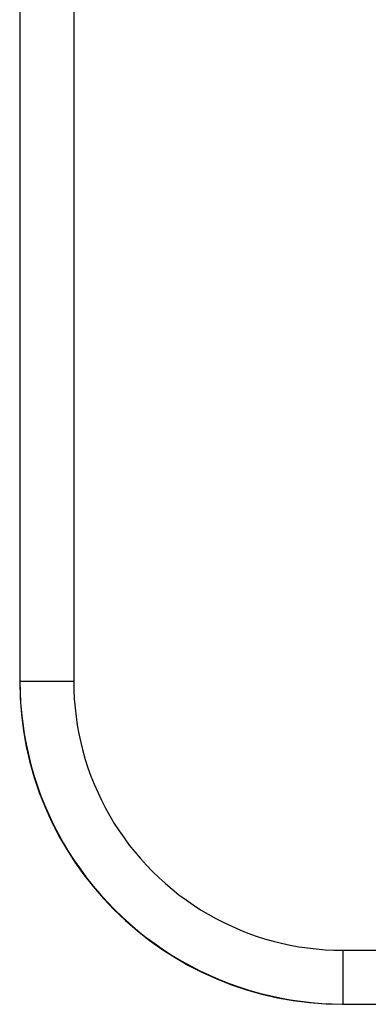
# Model space of a CAD drawing. Units: millimetres. Extents: x 34 to 265, y 17 to 207.
# Drawn here: x 108 to 121, y 17 to 53 of the extents above; entities that cross this region are included whole.
import ezdxf

# ---------------------------------------------------------------- set-up
doc = ezdxf.new("R2010")
doc.units = ezdxf.units.MM
doc.header["$LTSCALE"] = 16.335
doc.layers.add('RACCORDO', color=7, linetype='CONTINUOUS')

msp = doc.modelspace()

# ---------------------------------------------------------------- linework, layer by layer
at = {"layer": 'RACCORDO', "color": 7, "linetype": 'CONTINUOUS'}
for p, q in [((107.818, 172.922), (107.818, 28.831)), ((119.816, 16.833), (243.907, 16.833))]:
    msp.add_line(p, q, dxfattribs=at)
at = {"layer": 'RACCORDO', "color": 253, "linetype": 'CONTINUOUS'}
for p, q in [((107.827, 172.912), (107.827, 28.84)), ((109.827, 172.912), (109.827, 28.84)), ((107.827, 28.84), (107.818, 28.831)), ((109.827, 28.84), (107.827, 28.84)), ((119.825, 18.842), (243.898, 18.842)), ((119.825, 18.842), (119.825, 16.842)), ((119.825, 16.842), (119.816, 16.833)), ((119.825, 16.842), (243.898, 16.842))]:
    msp.add_line(p, q, dxfattribs=at)
for points in [[(107.827, 28.84), (107.834, 28.448), (107.853, 28.055), (107.885, 27.664), (107.93, 27.274), (107.988, 26.886), (108.058, 26.499), (108.141, 26.115), (108.236, 25.735), (108.344, 25.357), (108.464, 24.983), (108.596, 24.614), (108.741, 24.248), (108.897, 23.888), (109.065, 23.533), (109.244, 23.184), (109.435, 22.841), (109.637, 22.504), (109.849, 22.174), (110.073, 21.851), (110.307, 21.536), (110.551, 21.229), (110.805, 20.929), (111.068, 20.638), (111.341, 20.356), (111.624, 20.083), (111.914, 19.82), (112.214, 19.566), (112.521, 19.321), (112.837, 19.088), (113.159, 18.864), (113.489, 18.651), (113.826, 18.45), (114.169, 18.259), (114.519, 18.08), (114.873, 17.912), (115.234, 17.755), (115.599, 17.611), (115.968, 17.479), (116.342, 17.359), (116.72, 17.251), (117.101, 17.156), (117.484, 17.073), (117.871, 17.002), (118.259, 16.945), (118.649, 16.9), (119.041, 16.868), (119.433, 16.848), (119.825, 16.842)], [(109.827, 28.84), (109.832, 28.513), (109.848, 28.186), (109.875, 27.86), (109.912, 27.535), (109.96, 27.211), (110.019, 26.89), (110.088, 26.57), (110.168, 26.252), (110.257, 25.938), (110.357, 25.626), (110.468, 25.318), (110.588, 25.014), (110.718, 24.714), (110.858, 24.418), (111.007, 24.127), (111.166, 23.841), (111.335, 23.56), (111.512, 23.285), (111.698, 23.016), (111.893, 22.753), (112.096, 22.497), (112.308, 22.248), (112.528, 22.005), (112.755, 21.77), (112.99, 21.543), (113.233, 21.323), (113.482, 21.111), (113.738, 20.908), (114.001, 20.713), (114.27, 20.527), (114.545, 20.349), (114.826, 20.181), (115.112, 20.022), (115.403, 19.873), (115.699, 19.733), (115.999, 19.603), (116.303, 19.483), (116.611, 19.372), (116.923, 19.272), (117.237, 19.182), (117.555, 19.103), (117.875, 19.034), (118.197, 18.975), (118.52, 18.927), (118.845, 18.89), (119.171, 18.863), (119.498, 18.847), (119.825, 18.842)]]:
    msp.add_lwpolyline(points, dxfattribs=at)
at = {"layer": 'RACCORDO', "color": 7, "linetype": 'CONTINUOUS'}
msp.add_ellipse((119.82, 28.834), major_axis=(8.488, 8.488), ratio=0.999695, start_param=-3.926839, end_param=-2.356347, dxfattribs=at)

doc.saveas('drawing.dxf')
